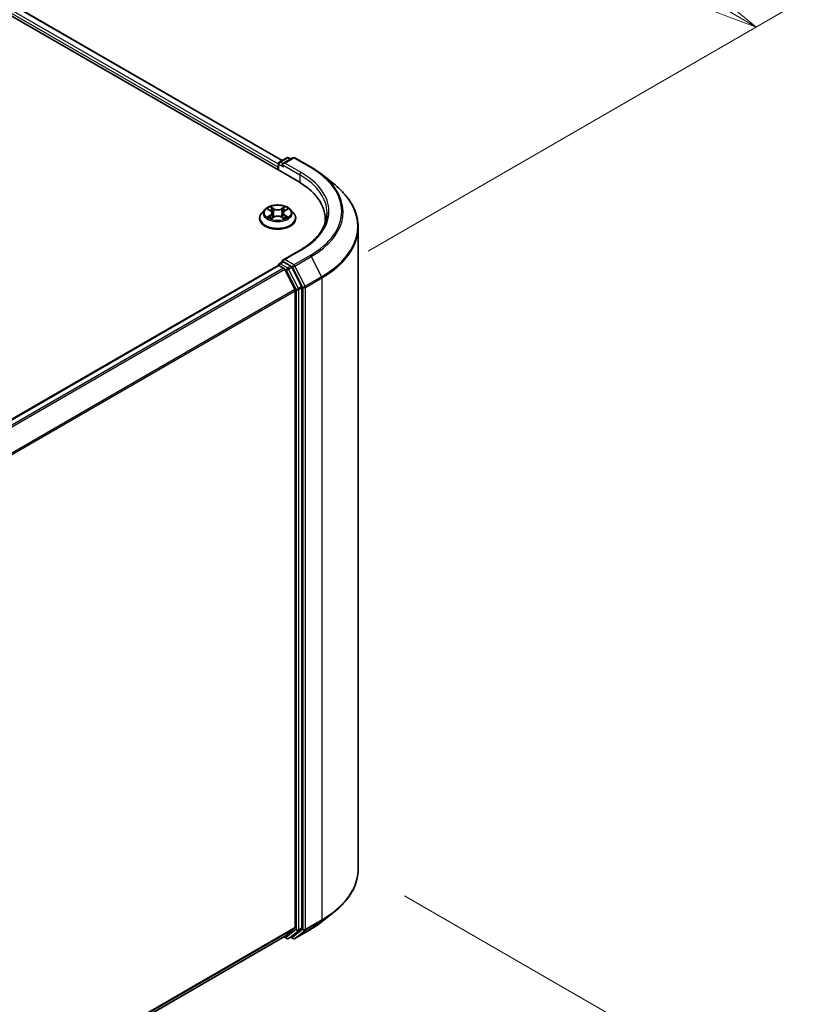
# Model space of a CAD drawing. Units: millimetres. Extents: x 7 to 8669, y 4 to 1409.
# Drawn here: x 59 to 71, y 87 to 103 of the extents above; entities that cross this region are included whole.
import ezdxf

# ---------------------------------------------------------------- set-up
doc = ezdxf.new("R2010")
doc.units = ezdxf.units.MM
doc.header["$LTSCALE"] = 0.5
doc.layers.get('Defpoints').update_dxf_attribs({"lineweight": 25})
for name, color, linetype, lineweight in [('Dimension (ISO)', 7, 'Continuous', 18), ('Visible (ISO)', 7, 'Continuous', 35), ('Visible Narrow (ISO)', 7, 'Continuous', 25)]:
    doc.layers.add(name, color=color, linetype=linetype, lineweight=lineweight)
doc.styles.add('Note Text (TK)', font='MS PGothic.ttf')
doc.dimstyles.new('Default - Method 1b (TK)', dxfattribs={"dimscale": 0.5, "dimtxt": 2.5, "dimasz": 2.5, "dimexe": 1, "dimexo": 1.5, "dimgap": 1, "dimtad": 1, "dimrnd": 1e-08, "dimdsep": 46, "dimtxsty": 'Note Text (TK)', "dimblk": 'OPEN', "dimcen": 0.09, "dimdle": 5, "dimclrd": 100, "dimclre": 100, "dimclrt": 7, "dimadec": 1, "dimazin": 1, "dimtfac": 1, "dimtmove": 0, "dimatfit": 3, "dimldrblk": 'OPEN', "dimfxl": 1, "dimtolj": 1, "dimlwd": -1, "dimlwe": -1, "dimarcsym": 0})

# ---------------------------------------------------------------- blocks, each defined once
blk = doc.blocks.new('_Open')
at = {"color": 0, "linetype": 'ByBlock', "lineweight": -2}
for p, q in [((-1, 0.167), (0, 0)), ((-1, -0.167), (0, 0)), ((0, 0), (-1, 0))]:
    blk.add_line(p, q, dxfattribs=at)
blk = doc.blocks.new('*D19')
at = {"layer": 'Defpoints', "color": 0}
for p in [(33.423, 116.729), (70.637, 103.057), (63.657, 99.027)]:
    blk.add_point(p, dxfattribs=at)
at = {"layer": 'Dimension (ISO)', "color": 100}
for p, q in [((34.171, 117.161), (40.902, 121.047)), ((41.482, 120.127), (69.558, 103.688)), ((64.405, 99.459), (71.135, 103.345))]:
    blk.add_line(p, q, dxfattribs=at)
at = {"layer": 'Dimension (ISO)', "color": 100, "xscale": 1.25, "yscale": 1.25, "zscale": 1.25}
for p, rotation in [((40.403, 120.759), 149.6506812086361), ((70.637, 103.057), 329.6506812086361)]:
    blk.add_blockref('_Open', p, dxfattribs=dict(at, rotation=rotation))
at = {"layer": 'Dimension (ISO)', "color": 7, "insert": (54.854, 113.469), "char_height": 1.25, "attachment_point": 4, "rotation": 329.6507, "style": 'Note Text (TK)'}
blk.add_mtext('\\A1;{\\Q29.651;\\W0.819;\\H0.816x; \\fＭＳ Ｐゴシック|b0|i0;430}', dxfattribs=at)
blk = doc.blocks.new('*D20')
at = {"layer": 'Defpoints', "color": 0}
for p in [(64.243, 89.533), (70.96, 85.654), (49.344, 78.165)]:
    blk.add_point(p, dxfattribs=at)
at = {"layer": 'Dimension (ISO)', "color": 100}
for p, q in [((64.988, 89.102), (71.457, 85.367)), ((54.956, 76.183), (69.885, 85.018)), ((50.09, 77.734), (54.377, 75.259))]:
    blk.add_line(p, q, dxfattribs=at)
at = {"layer": 'Dimension (ISO)', "color": 100, "xscale": 1.25, "yscale": 1.25, "zscale": 1.25}
for p, rotation in [((70.96, 85.654), 30.6166362681023), ((53.88, 75.546), 210.6166362681023)]:
    blk.add_blockref('_Open', p, dxfattribs=dict(at, rotation=rotation))
at = {"layer": 'Dimension (ISO)', "color": 7, "insert": (60.976, 80.919), "char_height": 1.25, "attachment_point": 4, "rotation": 30.6166, "style": 'Note Text (TK)'}
blk.add_mtext('\\A1;{\\Q-29.383;\\W0.822;\\H0.816x; \\fＭＳ Ｐゴシック|b0|i0;250}', dxfattribs=at)

msp = doc.modelspace()

# ---------------------------------------------------------------- linework, layer by layer
at = {"layer": 'Visible (ISO)'}
for p, q in [((35.70523, 116.49665), (63.2824, 100.57496)), ((36.18944, 116.40808), (63.02182, 100.9164)), ((62.97748, 100.8908), (63.09477, 100.95851)), ((63.19382, 100.95855), (63.0332, 100.86581)), ((63.12477, 100.95851), (63.15927, 100.9386)), ((63.22382, 100.95855), (63.48545, 100.8075)), ((62.95006, 100.81175), (62.95006, 100.76684)), ((62.96248, 100.75967), (62.96248, 100.86482)), ((63.66413, 100.68692), (63.85323, 100.53723)), ((62.74498, 100.12666), (62.69537, 100.07133)), ((62.79343, 100.1325), (62.83601, 100.10715)), ((63.06384, 100.10742), (63.10621, 100.13286)), ((63.15514, 100.12666), (63.20474, 100.07133)), ((62.66006, 99.983), (62.66006, 99.98633)), ((62.84439, 99.98107), (62.88852, 100.00578)), ((62.86236, 100.0721), (62.87056, 99.99572)), ((63.01207, 100.00593), (63.05641, 99.98131)), ((63.03775, 100.07254), (63.02956, 99.99622)), ((63.24006, 99.983), (63.24006, 99.98633)), ((63.71295, 99.97484), (63.71295, 99.90389)), ((64.24295, 89.53255), (64.24295, 99.8435)), ((63.30982, 99.47418), (63.0332, 99.31447)), ((62.95627, 99.22923), (48.82205, 91.06883)), ((62.96248, 99.23183), (62.96248, 99.23062)), ((62.97127, 99.22774), (63.04619, 99.18449)), ((62.97748, 99.25781), (63.02791, 99.28692)), ((63.15927, 99.21719), (63.04198, 99.2849)), ((63.33405, 98.88785), (63.17556, 99.19896)), ((63.22798, 98.8414), (63.06248, 99.16627)), ((63.33897, 88.58795), (63.33897, 98.86933)), ((63.2329, 98.82288), (63.2329, 88.59358)), ((63.66413, 88.68913), (63.85323, 88.83882)), ((63.06248, 88.44697), (63.22798, 88.58074)), ((49.57331, 80.65885), (63.06119, 88.44608)), ((63.05326, 88.4415), (63.09477, 88.41753)), ((63.12477, 88.41753), (63.17427, 88.44611)), ((63.19382, 88.4175), (63.15927, 88.43745)), ((63.17556, 88.447), (63.33405, 88.57511)), ((63.22382, 88.4175), (63.48545, 88.56855))]:
    msp.add_line(p, q, dxfattribs=at)
for centre, start, end in [((63.10977, 100.93253), 60, 120), ((63.20882, 100.93257), 60, 120), ((62.99248, 100.86482), 120, 180), ((62.99248, 99.23183), 120, 180), ((63.10977, 88.44351), 240, 300), ((63.20882, 88.44348), 240, 300)]:
    msp.add_arc(centre, 0.03, start, end, dxfattribs=at)
for centre, major_axis, start_param, end_param in [((62.97127, 100.824), (0.015, 0.02598), 1.21247675, 2.35619449), ((63.0632, 100.84849), (-0.04243, 0), 4.71238898, 6.28318531), ((63.04198, 100.83624), (-0.015, 0.02598), 0.78539816, 2.35619449), ((62.24295, 99.97484), (1.47, 0), 6.17116049, 7.06858347), ((62.24295, 99.81154), (1.5, 0), 0.15296584, 0.20062952), ((62.97127, 99.20325), (-0.015, 0.02598), 5.49778714, 6.28318531), ((63.0632, 99.29715), (-0.04243, 0), 4.71238898, 6.28318531), ((63.04198, 99.30939), (-0.015, -0.02598), 5.49778714, 6.12363721), ((63.04619, 99.16), (-0.015, 0.02598), 4.62172909, 5.49778714), ((63.15927, 99.19269), (0.015, -0.02598), 1.48013644, 2.35619449), ((63.31775, 98.88158), (0.015, -0.02598), 0.78539816, 1.48013644), ((63.21169, 98.83512), (-0.015, 0.02598), 3.92699082, 4.62172909), ((63.21169, 88.60583), (0.015, -0.02598), 0.09065989, 0.78539816), ((63.31775, 88.6002), (0.015, -0.02598), 0.09065989, 0.78539816), ((63.04619, 88.47206), (0.015, -0.02598), 0, 0.09065989), ((63.15927, 88.47209), (0.015, -0.02598), 0, 0.09065989)]:
    msp.add_ellipse(centre, major_axis=major_axis, ratio=0.57735027, start_param=start_param, end_param=end_param, dxfattribs=at)
for points, knots in [([(63.48545, 100.8075), (63.49839, 100.80003), (63.51113, 100.79244), (63.53622, 100.77703), (63.54856, 100.76921), (63.57282, 100.75334), (63.58475, 100.74529), (63.60817, 100.72898), (63.61967, 100.72072), (63.64223, 100.70398), (63.65329, 100.6955), (63.66413, 100.68692)], [3.141592654, 3.141592654, 3.141592654, 3.141592654, 3.172644837, 3.172644837, 3.203697021, 3.203697021, 3.234749204, 3.234749204, 3.265801387, 3.265801387, 3.296853571, 3.296853571, 3.296853571, 3.296853571]), ([(64.24295, 99.8435), (64.24295, 99.89346), (64.23749, 99.94342), (64.21577, 100.04236), (64.19953, 100.09133), (64.15667, 100.18742), (64.13006, 100.23453), (64.06701, 100.32617), (64.03059, 100.3707), (63.94858, 100.45652), (63.903, 100.49782), (63.85323, 100.53723)], [2.35619449, 2.35619449, 2.35619449, 2.35619449, 2.482221939, 2.482221939, 2.608249389, 2.608249389, 2.734276838, 2.734276838, 2.860304287, 2.860304287, 2.986331736, 2.986331736, 2.986331736, 2.986331736]), ([(63.15514, 100.12666), (63.14287, 100.14035), (63.12729, 100.15236), (63.09051, 100.17304), (63.06909, 100.18155), (63.02312, 100.19397), (62.99859, 100.1979), (62.94885, 100.20092), (62.92366, 100.20003), (62.87492, 100.19354), (62.85138, 100.18794), (62.80812, 100.17234), (62.78841, 100.16232), (62.76164, 100.14314), (62.75266, 100.13523), (62.74498, 100.12666)], [1.26086022, 1.26086022, 1.26086022, 1.26086022, 1.58187315, 1.58187315, 1.91630175, 1.91630175, 2.2493792, 2.2493792, 2.58069264, 2.58069264, 2.91242855, 2.91242855, 3.24640651, 3.24640651, 3.44731965, 3.44731965, 3.44731965, 3.44731965]), ([(62.69537, 100.07133), (62.69091, 100.06634), (62.68681, 100.06118), (62.67941, 100.05056), (62.67611, 100.04509), (62.67039, 100.03387), (62.66796, 100.02813), (62.66405, 100.01643), (62.66256, 100.01048), (62.66056, 99.99846), (62.66006, 99.99239), (62.66006, 99.98633)], [3.447319654, 3.447319654, 3.447319654, 3.447319654, 3.542832976, 3.542832976, 3.638346299, 3.638346299, 3.733859621, 3.733859621, 3.829372943, 3.829372943, 3.924886266, 3.924886266, 3.924886266, 3.924886266]), ([(62.66006, 99.983), (62.66006, 99.96512), (62.66477, 99.94729), (62.68306, 99.91312), (62.69695, 99.89686), (62.73282, 99.86736), (62.7551, 99.85425), (62.80549, 99.83286), (62.83362, 99.82459), (62.89278, 99.81371), (62.92378, 99.81108), (62.98561, 99.81166), (63.01642, 99.81486), (63.07485, 99.82682), (63.10246, 99.83558), (63.15175, 99.85792), (63.17342, 99.87151), (63.20839, 99.90236), (63.22174, 99.91961), (63.23664, 99.95253), (63.24006, 99.96776), (63.24006, 99.983)], [3.92488627, 3.92488627, 3.92488627, 3.92488627, 4.22459684, 4.22459684, 4.53700783, 4.53700783, 4.86150087, 4.86150087, 5.1872288, 5.1872288, 5.51197928, 5.51197928, 5.83633413, 5.83633413, 6.16116823, 6.16116823, 6.48696563, 6.48696563, 6.81088068, 6.81088068, 7.06647892, 7.06647892, 7.06647892, 7.06647892]), ([(62.81305, 100.0024), (62.81487, 100.0009), (62.81683, 99.99939), (62.82105, 99.99638), (62.82331, 99.99488), (62.82809, 99.99192), (62.83062, 99.99046), (62.83594, 99.98759), (62.83874, 99.98619), (62.84336, 99.98403), (62.84511, 99.98324), (62.8469, 99.98248)], [4.534929098, 4.534929098, 4.534929098, 4.534929098, 4.605069404, 4.605069404, 4.675209711, 4.675209711, 4.745350017, 4.745350017, 4.815490323, 4.815490323, 4.85665212, 4.85665212, 4.85665212, 4.85665212]), ([(62.86236, 100.0721), (62.86207, 100.07483), (62.86144, 100.07754), (62.85956, 100.08281), (62.8583, 100.08538), (62.85522, 100.09032), (62.8534, 100.0927), (62.84924, 100.09724), (62.84691, 100.09939), (62.84179, 100.10346), (62.839, 100.10537), (62.83601, 100.10715)], [0.845196968, 0.845196968, 0.845196968, 0.845196968, 0.986826181, 0.986826181, 1.128455394, 1.128455394, 1.270084608, 1.270084608, 1.411713821, 1.411713821, 1.553343034, 1.553343034, 1.553343034, 1.553343034]), ([(63.01207, 100.00593), (63.00538, 100.00964), (62.99779, 100.01271), (62.98145, 100.01737), (62.97271, 100.01896), (62.95482, 100.02053), (62.94568, 100.02052), (62.9278, 100.0189), (62.91906, 100.01729), (62.90275, 100.0126), (62.89518, 100.00951), (62.88852, 100.00578)], [1.58824962, 1.58824962, 1.58824962, 1.58824962, 1.89542757, 1.89542757, 2.20260552, 2.20260552, 2.50978346, 2.50978346, 2.81696141, 2.81696141, 3.12413936, 3.12413936, 3.12413936, 3.12413936]), ([(63.06384, 100.10742), (63.06088, 100.10565), (63.05812, 100.10374), (63.05305, 100.09969), (63.05075, 100.09754), (63.04663, 100.09302), (63.04483, 100.09065), (63.04178, 100.08573), (63.04053, 100.08318), (63.03867, 100.07794), (63.03805, 100.07525), (63.03775, 100.07254)], [3.159045946, 3.159045946, 3.159045946, 3.159045946, 3.299833339, 3.299833339, 3.440620732, 3.440620732, 3.581408125, 3.581408125, 3.722195517, 3.722195517, 3.86298291, 3.86298291, 3.86298291, 3.86298291]), ([(63.05383, 99.98274), (63.05559, 99.9835), (63.05731, 99.98428), (63.06189, 99.98644), (63.06466, 99.98785), (63.06996, 99.99072), (63.07247, 99.99218), (63.07723, 99.99515), (63.07946, 99.99666), (63.08365, 99.99967), (63.08559, 100.00118), (63.08739, 100.00268)], [6.139476206, 6.139476206, 6.139476206, 6.139476206, 6.180062106, 6.180062106, 6.250221679, 6.250221679, 6.320381253, 6.320381253, 6.390540827, 6.390540827, 6.4607004, 6.4607004, 6.4607004, 6.4607004]), ([(63.24006, 99.98633), (63.24006, 99.99239), (63.23955, 99.99846), (63.23756, 100.01048), (63.23607, 100.01643), (63.23215, 100.02813), (63.22973, 100.03387), (63.224, 100.04509), (63.22071, 100.05056), (63.21331, 100.06118), (63.20921, 100.06634), (63.20474, 100.07133)], [0.783293612, 0.783293612, 0.783293612, 0.783293612, 0.878806935, 0.878806935, 0.974320257, 0.974320257, 1.069833579, 1.069833579, 1.165346902, 1.165346902, 1.260860224, 1.260860224, 1.260860224, 1.260860224]), ([(63.74295, 100.07282), (63.74295, 100.02929), (63.73703, 99.98575), (63.71334, 99.89939), (63.69556, 99.85656), (63.64829, 99.77257), (63.61879, 99.73141), (63.5486, 99.65187), (63.50791, 99.61351), (63.41626, 99.54067), (63.36529, 99.5062), (63.30982, 99.47418)], [3.926990817, 3.926990817, 3.926990817, 3.926990817, 4.08407045, 4.08407045, 4.241150082, 4.241150082, 4.398229715, 4.398229715, 4.555309348, 4.555309348, 4.71238898, 4.71238898, 4.71238898, 4.71238898]), ([(63.02791, 99.28692), (63.0292, 99.28767), (63.03136, 99.28806), (63.03642, 99.28746), (63.0393, 99.28645), (63.04198, 99.2849)], [0.038953354, 0.038953354, 0.038953354, 0.038953354, 0.0503345484, 0.0503345484, 0.0617157428, 0.0617157428, 0.0617157428, 0.0617157428]), ([(64.24295, 89.53255), (64.24295, 89.48259), (64.23749, 89.43263), (64.21577, 89.33369), (64.19953, 89.28472), (64.15667, 89.18863), (64.13006, 89.14152), (64.06701, 89.04988), (64.03059, 89.00535), (63.94858, 88.91953), (63.903, 88.87823), (63.85323, 88.83882)], [3.926990817, 3.926990817, 3.926990817, 3.926990817, 4.053018266, 4.053018266, 4.179045715, 4.179045715, 4.305073165, 4.305073165, 4.431100614, 4.431100614, 4.557128063, 4.557128063, 4.557128063, 4.557128063]), ([(63.48545, 88.56855), (63.49839, 88.57602), (63.51113, 88.58361), (63.53622, 88.59902), (63.54856, 88.60684), (63.57282, 88.62271), (63.58475, 88.63075), (63.60817, 88.64706), (63.61967, 88.65533), (63.64223, 88.67207), (63.65329, 88.68055), (63.66413, 88.68913)], [1.570796327, 1.570796327, 1.570796327, 1.570796327, 1.60184851, 1.60184851, 1.632900694, 1.632900694, 1.663952877, 1.663952877, 1.695005061, 1.695005061, 1.726057244, 1.726057244, 1.726057244, 1.726057244])]:
    msp.add_open_spline(points, degree=3, knots=knots, dxfattribs=at)
at = {"layer": 'Visible Narrow (ISO)'}
for p, q in [((36.08, 116.32518), (62.95006, 100.81175)), ((62.96248, 100.85356), (36.10121, 116.36193)), ((36.17944, 116.40709), (63.01596, 100.91302)), ((62.99248, 100.88932), (63.10977, 100.95703)), ((63.0632, 100.87299), (63.20882, 100.95706)), ((63.10977, 100.95703), (63.15048, 100.93352)), ((63.20882, 100.95706), (63.47045, 100.80601)), ((62.97127, 100.85257), (63.04198, 100.81175)), ((62.97127, 100.75459), (62.97127, 100.85257)), ((63.0332, 100.86581), (62.99248, 100.88932)), ((63.02077, 100.84849), (63.30361, 100.68519)), ((63.32482, 100.72193), (63.0632, 100.87299)), ((63.30361, 100.68519), (63.30361, 100.56246)), ((62.77918, 100.13925), (62.83346, 100.10694)), ((62.89048, 100.14), (62.83428, 100.1712)), ((62.8517, 100.15381), (62.88702, 100.1342)), ((62.88702, 100.1342), (62.88199, 100.06338)), ((63.06512, 100.17148), (63.00915, 100.14014)), ((63.01262, 100.13435), (63.0478, 100.15405)), ((63.01262, 100.13435), (63.01767, 100.06354)), ((63.06641, 100.10722), (63.12045, 100.13966)), ((62.83371, 100.03842), (62.77966, 100.00597)), ((62.80332, 100.0123), (62.8373, 100.0327)), ((62.835, 99.97416), (62.89097, 100.0055)), ((62.8373, 100.0327), (62.84081, 99.98522)), ((63.00964, 100.00564), (63.06584, 99.97444)), ((63.06309, 100.03297), (63.05957, 99.98535)), ((63.06309, 100.03297), (63.09721, 100.01266)), ((63.12094, 100.00639), (63.06666, 100.0387)), ((63.0632, 99.32164), (63.32482, 99.47269)), ((63.47045, 99.38862), (63.20882, 99.23756)), ((63.22512, 99.21934), (63.48675, 99.37039)), ((63.48675, 99.37039), (63.65225, 99.04552)), ((48.83085, 91.06377), (62.97127, 99.22774)), ((63.04619, 99.18449), (48.90577, 91.02052)), ((62.99248, 99.25632), (63.04198, 99.2849)), ((63.10977, 99.18861), (62.99248, 99.25632)), ((63.20882, 99.23756), (63.0632, 99.32164)), ((63.15927, 99.21719), (63.10977, 99.18861)), ((63.12606, 99.17039), (63.17556, 99.19896)), ((63.15927, 99.21719), (63.18761, 99.20082)), ((63.18761, 99.20082), (63.35311, 98.87595)), ((63.39062, 98.89447), (63.22512, 99.21934)), ((48.9297, 91.0067), (63.06248, 99.16627)), ((63.062, 99.1672), (63.08855, 99.15187)), ((63.08855, 99.15187), (63.24704, 98.84075)), ((63.28455, 98.85927), (63.12606, 99.17039)), ((63.65225, 99.04552), (63.39062, 98.89447)), ((63.39554, 98.87595), (63.65717, 99.027)), ((63.65717, 99.027), (63.65717, 88.71605)), ((63.33405, 98.88785), (63.28455, 98.85927)), ((63.28947, 98.84075), (63.33897, 98.86933)), ((63.35311, 98.87595), (63.35311, 88.565)), ((63.39554, 88.565), (63.39554, 98.87595)), ((63.22798, 98.8414), (49.10513, 90.68756)), ((49.11284, 90.67065), (63.2329, 98.82288)), ((63.24704, 98.84075), (63.24704, 88.55937)), ((63.28947, 88.55937), (63.28947, 98.84075)), ((63.2329, 88.59358), (49.57331, 80.70721)), ((49.57331, 80.69721), (63.22798, 88.58074)), ((63.33897, 88.58795), (63.28947, 88.55937)), ((63.39062, 88.55216), (63.65225, 88.70321)), ((63.65717, 88.71605), (63.39554, 88.565)), ((63.48675, 88.56944), (63.65225, 88.70321)), ((63.06248, 88.44697), (49.57331, 80.65899)), ((63.08855, 88.43127), (63.062, 88.4466)), ((63.24704, 88.55937), (63.08855, 88.43127)), ((63.12606, 88.41842), (63.28455, 88.54653)), ((63.17556, 88.447), (63.12606, 88.41842)), ((63.18761, 88.43123), (63.16805, 88.44252)), ((63.35311, 88.565), (63.18761, 88.43123)), ((63.48675, 88.56944), (63.22512, 88.41839)), ((63.22512, 88.41839), (63.39062, 88.55216)), ((63.28455, 88.54653), (63.33405, 88.57511))]:
    msp.add_line(p, q, dxfattribs=at)
for centre, major_axis, ratio, start_param, end_param in [((63.10977, 100.93253), (-0.015, 0.02598), 0.57735027, 5.49778714, 6.28318531), ((63.10977, 100.93253), (0.015, 0.02598), 0.57735027, 0, 0.78539816), ((63.20882, 100.93257), (-0.015, 0.02598), 0.57735027, 5.49778714, 6.28318531), ((63.20882, 100.93257), (0.015, 0.02598), 0.57735027, 0, 0.78539816), ((62.99248, 100.86482), (-0.03, 0), 0.57735027, 0, 0.78539816), ((62.99248, 100.86482), (0.015, 0.02598), 0.57735027, 0.78539816, 2.35619449), ((62.99248, 100.86482), (-0.015, 0.02598), 0.57735027, 5.49778714, 6.28318531), ((63.47045, 100.78152), (0.015, 0.02598), 0.57735027, 0, 0.78539816), ((62.24295, 100.09731), (1.73595, 0), 0.57735027, 5.49778714, 7.06858347), ((63.32482, 100.69744), (0.015, 0.02598), 0.57735027, 0.78539816, 2.35619449), ((62.24295, 100.07282), (1.5, 0), 0.57735027, 0, 0.78539816), ((62.24295, 100.09731), (1.53, 0), 0.57735027, 5.49778714, 7.06858347), ((62.24295, 100.0885), (1.759, 0), 0.57735027, 5.49778714, 6.91332255), ((62.24295, 99.85918), (1.99305, 0), 0.57735027, 5.49778714, 6.91332255), ((62.95006, 100.06539), (-0.23092, 0), 0.57735027, 5.8056187, 9.90234457), ((62.95006, 100.07282), (-0.20601, 0), 0.57735027, 5.30920717, 5.69057622), ((62.95006, 100.05014), (0.16122, 0), 0.57735027, 2.17839886, 2.42237691), ((62.84824, 100.15209), (-0.00408, -0.00289), 0.183998, 1.04188993, 2.4370721), ((62.86058, 100.12625), (-0.00482, -0.00134), 0.22336587, 3.85327912, 5.20870224), ((62.89048, 100.13591), (-0.00243, -0.00437), 0.56594885, 3.91740129, 5.40093116), ((62.94968, 100.17182), (0.0904, 0), 0.57735027, 3.94654866, 5.4824384), ((62.94968, 100.17554), (-0.08542, 0), 0.57735027, 0.80495601, 2.34084575), ((63.00915, 100.13606), (0.00244, -0.00436), 0.56842101, 0.8802221, 2.36375197), ((63.039, 100.12647), (-0.00482, 0.00133), 0.2224711, 4.21947309, 5.57489621), ((62.95006, 100.05014), (0.16122, 0), 0.57735027, 0.72272454, 0.96740289), ((63.05127, 100.15234), (-0.00409, 0.00288), 0.18594712, 0.70166461, 2.09684678), ((62.95006, 100.07282), (-0.20601, 0), 0.57735027, 3.73841085, 4.11977989), ((62.95006, 99.99523), (-0.28677, 0), 0.57735027, 5.8056187, 9.90234457), ((62.95006, 99.98633), (-0.29, 0), 0.57735027, 0, 3.14159265), ((62.95006, 99.983), (0.29, 0), 0.57735027, 3.14159265, 6.28318531), ((62.95006, 100.07282), (0.20601, 0), 0.57735027, 3.73841085, 4.11977989), ((62.80691, 100.01066), (-0.00096, -0.00491), 0.78080837, 4.52743219, 5.92261436), ((62.82137, 100.00029), (-0.00425, -0.00263), 0.73035482, 5.1655824, 5.77251446), ((62.83346, 100.10285), (0.00256, 0.0043), 0.58614352, 0, 0.79319123), ((62.77214, 100.0726), (0.08542, 0), 0.57735027, 5.51734499, 7.05323473), ((62.83371, 100.03434), (0.00257, -0.00429), 0.58853086, 0.86269257, 2.34622243), ((62.77214, 100.06888), (0.0904, 0), 0.57735027, 5.51734499, 6.34508866), ((62.87854, 100.06166), (-0.00482, -0.00134), 0.22333261, 3.85327237, 5.20431833), ((62.89097, 100.00142), (-0.00244, 0.00436), 0.56842101, 5.50534462, 6.28318531), ((62.95043, 99.9701), (0.08542, 0), 0.57735027, 0.80495601, 2.34084575), ((63.00964, 100.00156), (0.00243, 0.00437), 0.56594885, 0, 0.77580864), ((63.02114, 100.06183), (-0.00482, 0.00133), 0.22243774, 4.22385695, 5.5749029), ((63.12798, 100.07304), (-0.08542, 0), 0.57735027, 5.51734499, 7.05323473), ((63.12798, 100.06931), (-0.0904, 0), 0.57735027, 6.22128195, 7.05323473), ((63.06666, 100.03462), (-0.00256, -0.0043), 0.58614352, 3.93478389, 5.41831375), ((63.06641, 100.10314), (-0.00257, 0.00429), 0.58853086, 5.48781509, 6.28318531), ((62.95006, 100.07282), (0.20601, 0), 0.57735027, 5.30920717, 5.69057622), ((63.07912, 100.00061), (-0.00425, 0.00264), 0.72911634, 3.64630938, 4.26346717), ((63.09363, 100.01101), (0.00097, -0.00491), 0.77869685, 0.36162665, 1.75680882), ((62.24295, 99.8435), (2, 0), 0.57735027, 5.49778714, 6.28318531), ((63.32482, 99.4482), (-0.015, 0.02598), 0.57735027, 5.49778714, 6.28318531), ((63.47045, 99.36412), (0.015, -0.02598), 0.57735027, 1.48013644, 2.35619449), ((62.99248, 99.23183), (-0.03, 0), 0.57735027, 0, 0.07012361), ((62.99248, 99.23183), (0.015, 0.02598), 0.57735027, 0.78539816, 2.06167901), ((62.99248, 99.23183), (-0.015, 0.02598), 0.57735027, 5.49778714, 6.28318531), ((63.10977, 99.16411), (0.015, 0.02598), 0.57735027, 0.78539816, 2.35619449), ((63.10977, 99.16411), (-0.015, 0.02598), 0.57735027, 4.62172909, 5.49778714), ((63.20882, 99.21307), (0.015, 0.02598), 0.57735027, 0.78539816, 2.35619449), ((63.20882, 99.21307), (-0.02673, -0.01362), 0.07392213, 0.61742098, 2.18821731), ((63.20882, 99.21307), (-0.015, 0.02598), 0.57735027, 4.62172909, 5.49778714), ((63.10977, 99.16411), (-0.02673, -0.01362), 0.07392213, 0.61742098, 2.18821731), ((63.63595, 99.03925), (-0.015, 0.02598), 0.57735027, 3.92699082, 4.62172909), ((63.26826, 98.853), (0.02673, 0.01362), 0.07392213, 3.75901364, 5.32980996), ((63.26826, 98.853), (-0.015, 0.02598), 0.57735027, 3.92699082, 4.62172909), ((63.37432, 98.8882), (0.02673, 0.01362), 0.07392213, 3.75901364, 5.32980996), ((63.37432, 98.8882), (-0.03, 0), 0.57735027, 0.78539816, 2.35619449), ((63.37432, 98.8882), (-0.015, 0.02598), 0.57735027, 3.92699082, 4.62172909), ((63.26826, 98.853), (-0.03, 0), 0.57735027, 0.78539816, 2.35619449), ((62.24295, 89.53255), (2, 0), 0.57735027, 5.49778714, 6.28318531), ((62.24295, 89.51687), (1.99305, 0), 0.57735027, 5.49778714, 5.65304806), ((62.24295, 89.28755), (-1.759, 0), 0.57735027, 2.35619449, 2.51145541), ((63.63595, 88.7283), (0.015, -0.02598), 0.57735027, 0.09065989, 0.78539816), ((63.10977, 88.44351), (-0.015, -0.02598), 0.57735027, 5.49778714, 6.28318531), ((63.10977, 88.44351), (0.01886, -0.02333), 0.8131434, 4.58504495, 6.15584128), ((63.10977, 88.44351), (0.015, -0.02598), 0.57735027, 0, 0.09065989), ((63.20882, 88.44348), (-0.015, -0.02598), 0.57735027, 5.49778714, 6.28318531), ((63.20882, 88.44348), (0.01886, -0.02333), 0.8131434, 4.58504495, 6.15584128), ((63.20882, 88.44348), (0.015, -0.02598), 0.57735027, 0, 0.09065989), ((63.26826, 88.57162), (0.03, 0), 0.57735027, 3.92699082, 5.49778714), ((63.26826, 88.57162), (0.01886, -0.02333), 0.8131434, 4.58504495, 6.15584128), ((63.26826, 88.57162), (0.015, -0.02598), 0.57735027, 0.09065989, 0.78539816), ((63.37432, 88.57725), (0.03, 0), 0.57735027, 3.92699082, 5.49778714), ((63.37432, 88.57725), (0.01886, -0.02333), 0.8131434, 4.58504495, 6.15584128), ((63.37432, 88.57725), (0.015, -0.02598), 0.57735027, 0.09065989, 0.78539816), ((63.47045, 88.59453), (0.015, -0.02598), 0.57735027, 0, 0.09065989)]:
    msp.add_ellipse(centre, major_axis=major_axis, ratio=ratio, start_param=start_param, end_param=end_param, dxfattribs=at)
msp.add_ellipse((62.95006, 100.07282), major_axis=(0.21415, 0), ratio=0.57735027, dxfattribs=at)
for points, knots in [([(62.80311, 100.12674), (62.80231, 100.12763), (62.80145, 100.12848), (62.79839, 100.13117), (62.796, 100.13277), (62.79127, 100.13533), (62.78896, 100.13633), (62.78415, 100.13804), (62.78165, 100.13873), (62.77918, 100.13925)], [0.00194118, 0.00194118, 0.00194118, 0.00194118, 0.0059340385, 0.0059340385, 0.0154285, 0.0154285, 0.0237449879, 0.0237449879, 0.0323943032, 0.0323943032, 0.0323943032, 0.0323943032]), ([(62.77918, 100.13925), (62.78143, 100.1384), (62.78371, 100.13746), (62.78812, 100.13542), (62.79025, 100.13433), (62.79269, 100.13294), (62.79306, 100.13272), (62.79343, 100.1325)], [-0.0323943032, -0.0323943032, -0.0323943032, -0.0323943032, -0.0237449879, -0.0237449879, -0.0154285, -0.0154285, -0.0139373303, -0.0139373303, -0.0139373303, -0.0139373303]), ([(62.8517, 100.15381), (62.85006, 100.1554), (62.84847, 100.15704), (62.84444, 100.16122), (62.84207, 100.16371), (62.83789, 100.16788), (62.83608, 100.16961), (62.83428, 100.1712)], [-0.0320559737, -0.0320559737, -0.0320559737, -0.0320559737, -0.0236501899, -0.0236501899, -0.0102009359, -0.0102009359, 0.0003383294, 0.0003383294, 0.0003383294, 0.0003383294]), ([(62.83428, 100.1712), (62.83539, 100.16946), (62.83652, 100.16746), (62.83922, 100.16248), (62.84081, 100.1594), (62.84388, 100.15411), (62.84517, 100.15202), (62.84664, 100.14999)], [-0.0003383294, -0.0003383294, -0.0003383294, -0.0003383294, 0.0102009359, 0.0102009359, 0.0236501899, 0.0236501899, 0.0320559737, 0.0320559737, 0.0320559737, 0.0320559737]), ([(62.84664, 100.14999), (62.84917, 100.14651), (62.85143, 100.14274), (62.85528, 100.13485), (62.85686, 100.13071), (62.85802, 100.12656)], [-0.0289828459, -0.0289828459, -0.0289828459, -0.0289828459, -0.0145850634, -0.0145850634, 0, 0, 0, 0]), ([(62.86403, 100.12797), (62.86276, 100.13253), (62.86104, 100.13709), (62.85687, 100.1458), (62.85442, 100.14996), (62.8517, 100.15381)], [0, 0, 0, 0, 0.0145850634, 0.0145850634, 0.0289828459, 0.0289828459, 0.0289828459, 0.0289828459]), ([(62.85802, 100.12656), (62.86101, 100.1158), (62.86401, 100.10503), (62.87, 100.0835), (62.873, 100.07274), (62.876, 100.06198)], [-0.0687798542, -0.0687798542, -0.0687798542, -0.0687798542, -0.0343899271, -0.0343899271, 0, 0, 0, 0]), ([(62.88199, 100.06338), (62.879, 100.07414), (62.876, 100.08491), (62.87002, 100.10644), (62.86702, 100.1172), (62.86403, 100.12797)], [0, 0, 0, 0, 0.0343899271, 0.0343899271, 0.0687798542, 0.0687798542, 0.0687798542, 0.0687798542]), ([(63.03553, 100.12818), (63.03255, 100.11741), (63.02958, 100.10663), (63.02363, 100.08509), (63.02065, 100.07431), (63.01767, 100.06354)], [0, 0, 0, 0, 0.0343899271, 0.0343899271, 0.0687798542, 0.0687798542, 0.0687798542, 0.0687798542]), ([(63.02367, 100.06216), (63.02665, 100.07293), (63.02962, 100.0837), (63.03558, 100.10524), (63.03856, 100.11601), (63.04154, 100.12678)], [-0.0687798542, -0.0687798542, -0.0687798542, -0.0687798542, -0.0343899271, -0.0343899271, 0, 0, 0, 0]), ([(63.0478, 100.15405), (63.04507, 100.15017), (63.04262, 100.14598), (63.03848, 100.13725), (63.03678, 100.13272), (63.03553, 100.12818)], [0, 0, 0, 0, 0.014491423, 0.014491423, 0.0289828459, 0.0289828459, 0.0289828459, 0.0289828459]), ([(63.04154, 100.12678), (63.04268, 100.13091), (63.04424, 100.13502), (63.04807, 100.14293), (63.05033, 100.14673), (63.05286, 100.15024)], [-0.0289828459, -0.0289828459, -0.0289828459, -0.0289828459, -0.014491423, -0.014491423, 0, 0, 0, 0]), ([(63.06512, 100.17148), (63.06365, 100.17017), (63.06218, 100.16877), (63.05925, 100.16588), (63.0578, 100.16439), (63.05466, 100.16111), (63.05296, 100.1593), (63.05008, 100.15632), (63.04895, 100.15517), (63.0478, 100.15405)], [-0.0323943032, -0.0323943032, -0.0323943032, -0.0323943032, -0.0237449879, -0.0237449879, -0.0154285, -0.0154285, -0.0059340385, -0.0059340385, 0, 0, 0, 0]), ([(63.05286, 100.15024), (63.0539, 100.15167), (63.05484, 100.15314), (63.05713, 100.15692), (63.05836, 100.1592), (63.06051, 100.16323), (63.06145, 100.16503), (63.0633, 100.16845), (63.06421, 100.17005), (63.06512, 100.17148)], [0, 0, 0, 0, 0.0059340385, 0.0059340385, 0.0154285, 0.0154285, 0.0237449879, 0.0237449879, 0.0323943032, 0.0323943032, 0.0323943032, 0.0323943032]), ([(63.12045, 100.13966), (63.11744, 100.13902), (63.1144, 100.13813), (63.10768, 100.13548), (63.10407, 100.13355), (63.09929, 100.12986), (63.09783, 100.12852), (63.09653, 100.12705)], [-0.0003383294, -0.0003383294, -0.0003383294, -0.0003383294, 0.0102009359, 0.0102009359, 0.0236501899, 0.0236501899, 0.0301807486, 0.0301807486, 0.0301807486, 0.0301807486]), ([(63.10621, 100.13287), (63.10816, 100.13404), (63.11018, 100.13512), (63.11494, 100.13745), (63.11771, 100.13863), (63.12045, 100.13966)], [-0.0181667957, -0.0181667957, -0.0181667957, -0.0181667957, -0.0102009359, -0.0102009359, 0.0003383294, 0.0003383294, 0.0003383294, 0.0003383294]), ([(62.80332, 100.0123), (62.80165, 100.01198), (62.79979, 100.01163), (62.79471, 100.01055), (62.79135, 100.00974), (62.78517, 100.00793), (62.78241, 100.00701), (62.77966, 100.00597)], [-0.0320559737, -0.0320559737, -0.0320559737, -0.0320559737, -0.0236501899, -0.0236501899, -0.0102009359, -0.0102009359, 0.0003383294, 0.0003383294, 0.0003383294, 0.0003383294]), ([(62.77966, 100.00597), (62.78267, 100.00662), (62.78572, 100.00703), (62.79244, 100.00749), (62.79605, 100.0074), (62.80127, 100.00691), (62.80312, 100.00663), (62.80466, 100.00634)], [-0.0003383294, -0.0003383294, -0.0003383294, -0.0003383294, 0.0102009359, 0.0102009359, 0.0236501899, 0.0236501899, 0.0320559737, 0.0320559737, 0.0320559737, 0.0320559737]), ([(62.81778, 100.00193), (62.81603, 100.00475), (62.81389, 100.00708), (62.809, 100.01056), (62.80627, 100.01173), (62.80332, 100.0123)], [0, 0, 0, 0, 0.0145850634, 0.0145850634, 0.0289828459, 0.0289828459, 0.0289828459, 0.0289828459]), ([(62.80466, 100.00634), (62.80731, 100.00584), (62.80977, 100.0048), (62.81233, 100.00298), (62.81269, 100.0027), (62.81305, 100.0024)], [-0.0289828459, -0.0289828459, -0.0289828459, -0.0289828459, -0.0145850634, -0.0145850634, -0.0121243618, -0.0121243618, -0.0121243618, -0.0121243618]), ([(62.84604, 99.98199), (62.84546, 99.98203), (62.84492, 99.98201), (62.84299, 99.98179), (62.84176, 99.9813), (62.83961, 99.97988), (62.83867, 99.97901), (62.83681, 99.97687), (62.8359, 99.97559), (62.835, 99.97416)], [0.0024089438, 0.0024089438, 0.0024089438, 0.0024089438, 0.0059340385, 0.0059340385, 0.0154285, 0.0154285, 0.0237449879, 0.0237449879, 0.0323943032, 0.0323943032, 0.0323943032, 0.0323943032]), ([(62.835, 99.97416), (62.83646, 99.97546), (62.83794, 99.97669), (62.84087, 99.97888), (62.84232, 99.97986), (62.84399, 99.98084), (62.84419, 99.98096), (62.84439, 99.98107)], [-0.0323943032, -0.0323943032, -0.0323943032, -0.0323943032, -0.0237449879, -0.0237449879, -0.0154285, -0.0154285, -0.0142770945, -0.0142770945, -0.0142770945, -0.0142770945]), ([(62.876, 100.06198), (62.88028, 100.0466), (62.88519, 100.0315), (62.89189, 100.01404), (62.89296, 100.01133), (62.89406, 100.00863)], [-0.0982412545, -0.0982412545, -0.0982412545, -0.0982412545, -0.0491206273, -0.0491206273, -0.0400488594, -0.0400488594, -0.0400488594, -0.0400488594]), ([(62.8988, 100.01073), (62.89782, 100.01331), (62.89686, 100.01589), (62.89063, 100.03315), (62.88601, 100.04814), (62.88199, 100.06338)], [0.0404222151, 0.0404222151, 0.0404222151, 0.0404222151, 0.0491206273, 0.0491206273, 0.0982412545, 0.0982412545, 0.0982412545, 0.0982412545]), ([(63.01767, 100.06354), (63.01367, 100.0483), (63.00908, 100.03329), (63.00291, 100.01612), (63.00199, 100.01363), (63.00105, 100.01115)], [0, 0, 0, 0, 0.0491206273, 0.0491206273, 0.0574932233, 0.0574932233, 0.0574932233, 0.0574932233]), ([(63.00582, 100.00909), (63.00687, 100.01168), (63.00789, 100.01429), (63.01452, 100.03166), (63.01941, 100.04677), (63.02367, 100.06216)], [-0.0578256182, -0.0578256182, -0.0578256182, -0.0578256182, -0.0491206273, -0.0491206273, 0, 0, 0, 0]), ([(63.06584, 99.97444), (63.06472, 99.97618), (63.0636, 99.9777), (63.0609, 99.98048), (63.05931, 99.98156), (63.05659, 99.98222), (63.0557, 99.9823), (63.05473, 99.98225)], [-0.0003383294, -0.0003383294, -0.0003383294, -0.0003383294, 0.0102009359, 0.0102009359, 0.0236501899, 0.0236501899, 0.0295846983, 0.0295846983, 0.0295846983, 0.0295846983]), ([(63.05641, 99.98131), (63.05775, 99.98057), (63.05907, 99.97972), (63.06223, 99.97749), (63.06404, 99.97602), (63.06584, 99.97444)], [-0.0177338321, -0.0177338321, -0.0177338321, -0.0177338321, -0.0102009359, -0.0102009359, 0.0003383294, 0.0003383294, 0.0003383294, 0.0003383294]), ([(63.09721, 100.01266), (63.09423, 100.01207), (63.09147, 100.01089), (63.08657, 100.00738), (63.08444, 100.00506), (63.08269, 100.00225)], [0, 0, 0, 0, 0.014491423, 0.014491423, 0.0289828459, 0.0289828459, 0.0289828459, 0.0289828459]), ([(63.08739, 100.00268), (63.08776, 100.00298), (63.08814, 100.00328), (63.09073, 100.00513), (63.09321, 100.00618), (63.09589, 100.00669)], [-0.017023494, -0.017023494, -0.017023494, -0.017023494, -0.014491423, -0.014491423, 0, 0, 0, 0]), ([(63.09589, 100.00669), (63.09698, 100.0069), (63.09823, 100.0071), (63.10173, 100.00754), (63.10412, 100.00772), (63.10885, 100.00779), (63.11116, 100.00771), (63.11597, 100.00728), (63.11846, 100.00691), (63.12094, 100.00639)], [0, 0, 0, 0, 0.0059340385, 0.0059340385, 0.0154285, 0.0154285, 0.0237449879, 0.0237449879, 0.0323943032, 0.0323943032, 0.0323943032, 0.0323943032]), ([(63.12094, 100.00639), (63.11868, 100.00723), (63.11641, 100.008), (63.112, 100.00934), (63.10986, 100.00992), (63.10543, 100.01101), (63.10315, 100.01151), (63.09967, 100.0122), (63.09839, 100.01244), (63.09721, 100.01266)], [-0.0323943032, -0.0323943032, -0.0323943032, -0.0323943032, -0.0237449879, -0.0237449879, -0.0154285, -0.0154285, -0.0059340385, -0.0059340385, 0, 0, 0, 0])]:
    msp.add_open_spline(points, degree=3, knots=knots, dxfattribs=at)
for points in [[(62.82131, 99.99625), (62.82013, 99.99814), (62.81896, 100.00004), (62.81778, 100.00193)], [(63.08269, 100.00225), (63.08149, 100.00031), (63.08028, 99.99837), (63.07908, 99.99643)]]:
    msp.add_open_spline(points, degree=3, dxfattribs=at)

# ---------------------------------------------------------------- dimensions: what is measured, and where the dimension line sits
at = {"layer": 'Dimension (ISO)', "color": 100}
for base, p1, p2, angle, text, override, picture, middle in [((70.63715, 103.0569), (33.42329, 116.72918), (63.65717, 99.027), 149.650681, '{\\Q29.651;\\W0.819;\\H0.816x; \\fＭＳ Ｐゴシック|b0|i0;430}', {"dimgap": 1, "dimdec": 2, "dimlfac": 12.204415, "dimtol": 0, "dimlim": 0, "dimtp": 0, "dimtm": 0, "dimtdec": 2, "dimtofl": 0, "dimatfit": 1}, '*D19', (55.52021, 111.90799)), ((70.96047, 85.65419), (49.34447, 78.16473), (64.24295, 89.53255), 210.616636, '{\\Q-29.383;\\W0.822;\\H0.816x; \\fＭＳ Ｐゴシック|b0|i0;250}', {"dimgap": 1, "dimdec": 2, "dimlfac": 12.98007, "dimtol": 0, "dimlim": 0, "dimtp": 0, "dimtm": 0, "dimtdec": 2, "dimtofl": 0, "dimatfit": 1}, '*D20', (62.42023, 80.60017))]:
    dim = msp.add_linear_dim(base=base, p1=p1, p2=p2, angle=angle, text=text, dimstyle='Default - Method 1b (TK)', override=override, dxfattribs=at)
    dim.commit()
    dim.dimension.update_dxf_attribs({"geometry": picture, "text_midpoint": middle, "dimtype": 160})

doc.saveas('drawing.dxf')
